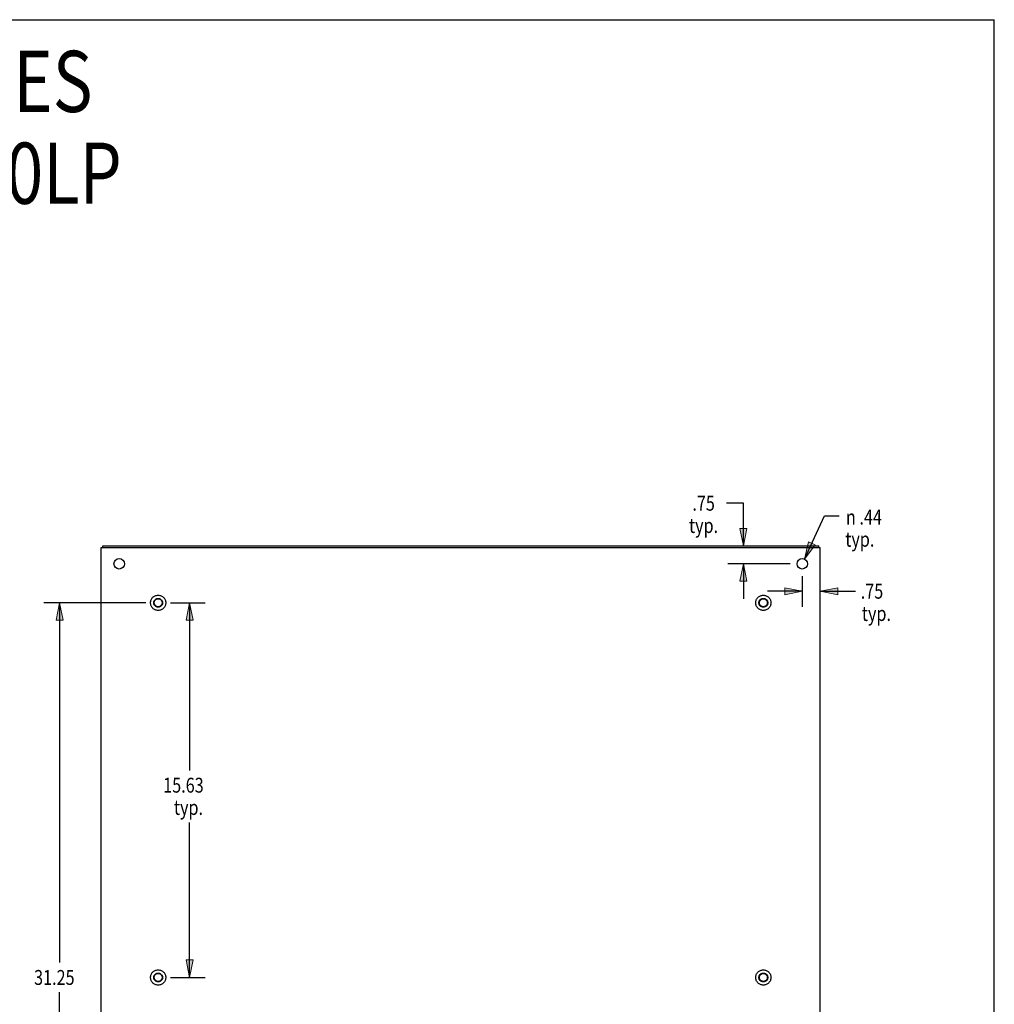
# Model space of a CAD drawing. Units: inches. Extents: x -58 to 66, y -35 to 46.
# Drawn here: x 26 to 66, y 5 to 46 of the extents above; entities that cross this region are included whole.
import ezdxf

# ---------------------------------------------------------------- set-up
doc = ezdxf.new("R2010")
doc.units = ezdxf.units.IN
doc.header["$MEASUREMENT"] = 0
for name, pattern in [('AI-Linetype-1597', [9.296229, 4.648115, -4.648115]), ('AI-Linetype-1598', [9.296229, 4.648115, -4.648115]), ('AI-Linetype-924', [9.296229, 4.648115, -4.648115]), ('AI-Linetype-925', [9.296229, 4.648115, -4.648115]), ('AI-Linetype-926', [9.296229, 4.648115, -4.648115]), ('AI-Linetype-927', [9.296229, 4.648115, -4.648115]), ('AI-Linetype-928', [9.296229, 4.648115, -4.648115]), ('AI-Linetype-929', [9.296229, 4.648115, -4.648115]), ('AI-Linetype-933', [9.296229, 4.648115, -4.648115]), ('AI-Linetype-934', [9.296229, 4.648115, -4.648115]), ('AI-Linetype-935', [9.296229, 4.648115, -4.648115]), ('AI-Linetype-936', [9.296229, 4.648115, -4.648115]), ('AI-Linetype-937', [9.296229, 4.648115, -4.648115]), ('AI-Linetype-938', [9.296229, 4.648115, -4.648115])]:
    doc.linetypes.add(name, pattern=pattern)
for name, color, linetype in [('02___PRT_ALL_AXES', 7, 'Continuous'), ('BENT-SUB-6STUDS-TALLER', 7, 'Continuous'), ('DEFAULT_2', 7, 'Continuous'), ('DIMENSIONS', 7, 'Continuous')]:
    doc.layers.add(name, color=color, linetype=linetype)

# ---------------------------------------------------------------- blocks, each defined once
blk = doc.blocks.new('block 122')
at = {"layer": 'DIMENSIONS', "color": 2, "char_height": 0.61979, "attachment_point": 7}
for s, insert in [('\\fMyriad Pro|b0|i0|c0|p34;\\W0.8;.75', (53.631, 25.128)), ('\\fMyriad Pro|b0|i0|c0|p34;\\W0.8;typ.', (53.49, 24.198))]:
    blk.add_mtext(s, dxfattribs=dict(at, insert=insert))
blk = doc.blocks.new('block 123')
at = {"layer": 'DIMENSIONS', "color": 2, "lineweight": 25}
blk.add_lwpolyline([(57.706, 22.912), (55.105, 22.912)], dxfattribs=at)
blk = doc.blocks.new('block 124')
at = {"layer": 'DIMENSIONS', "color": 2, "lineweight": 25}
blk.add_lwpolyline([(55.761, 22.912), (55.761, 21.453)], dxfattribs=at)
blk = doc.blocks.new('block 125')
at = {"layer": 'DIMENSIONS', "color": 2, "lineweight": 25}
blk.add_lwpolyline([(55.761, 23.662), (55.761, 25.438)], dxfattribs=at)
blk = doc.blocks.new('block 126')
at = {"layer": 'DIMENSIONS', "color": 2, "lineweight": 25}
blk.add_lwpolyline([(55.761, 25.438), (55.051, 25.438)], dxfattribs=at)
blk = doc.blocks.new('block 128')
at = {"layer": 'DIMENSIONS'}
h = blk.add_hatch(color=2, dxfattribs=at)
h.dxf.hatch_style = 2
h.paths.add_polyline_path([(55.761, 22.912), (55.616, 22.183), (55.907, 22.183)])
at = {"layer": 'DIMENSIONS', "lineweight": 0}
blk.add_lwpolyline([(55.761, 22.912), (55.616, 22.183), (55.907, 22.183), (55.761, 22.912)], dxfattribs=at)
blk = doc.blocks.new('block 127')
at = {"layer": 'DIMENSIONS'}
blk.add_blockref('block 128', (0, 0), dxfattribs=at)
blk = doc.blocks.new('block 130')
at = {"layer": 'DIMENSIONS'}
h = blk.add_hatch(color=2, dxfattribs=at)
h.dxf.hatch_style = 2
h.paths.add_polyline_path([(55.761, 23.662), (55.907, 24.391), (55.616, 24.391)])
at = {"layer": 'DIMENSIONS', "lineweight": 0}
blk.add_lwpolyline([(55.761, 23.662), (55.907, 24.391), (55.616, 24.391), (55.761, 23.662)], dxfattribs=at)
blk = doc.blocks.new('block 129')
at = {"layer": 'DIMENSIONS'}
blk.add_blockref('block 130', (0, 0), dxfattribs=at)
blk = doc.blocks.new('block 121')
at = {"layer": 'DIMENSIONS'}
for name in ['block 122', 'block 126', 'block 125', 'block 129', 'block 123', 'block 127', 'block 124']:
    blk.add_blockref(name, (0, 0), dxfattribs=at)
blk = doc.blocks.new('block 132')
at = {"layer": 'DIMENSIONS', "color": 2, "char_height": 0.61979, "attachment_point": 7}
for s, insert in [('\\fMyriad Pro|b0|i0|c0|p34;\\W0.8;.75', (60.656, 21.459)), ('\\fMyriad Pro|b0|i0|c0|p34;\\W0.8;typ.', (60.703, 20.529))]:
    blk.add_mtext(s, dxfattribs=dict(at, insert=insert))
blk = doc.blocks.new('block 133')
at = {"layer": 'DIMENSIONS', "color": 2, "lineweight": 25}
blk.add_lwpolyline([(58.217, 22.401), (58.217, 21.112)], dxfattribs=at)
blk = doc.blocks.new('block 134')
at = {"layer": 'DIMENSIONS', "color": 2, "lineweight": 25}
blk.add_lwpolyline([(58.967, 21.769), (60.441, 21.769)], dxfattribs=at)
blk = doc.blocks.new('block 135')
at = {"layer": 'DIMENSIONS', "color": 2, "lineweight": 25}
blk.add_lwpolyline([(58.217, 21.769), (56.759, 21.769)], dxfattribs=at)
blk = doc.blocks.new('block 137')
at = {"layer": 'DIMENSIONS'}
h = blk.add_hatch(color=2, dxfattribs=at)
h.dxf.hatch_style = 2
h.paths.add_polyline_path([(58.967, 21.769), (59.696, 21.623), (59.696, 21.914)])
at = {"layer": 'DIMENSIONS', "lineweight": 0}
blk.add_lwpolyline([(58.967, 21.769), (59.696, 21.623), (59.696, 21.914), (58.967, 21.769)], dxfattribs=at)
blk = doc.blocks.new('block 136')
at = {"layer": 'DIMENSIONS'}
blk.add_blockref('block 137', (0, 0), dxfattribs=at)
blk = doc.blocks.new('block 139')
at = {"layer": 'DIMENSIONS'}
h = blk.add_hatch(color=2, dxfattribs=at)
h.dxf.hatch_style = 2
h.paths.add_polyline_path([(58.217, 21.769), (57.488, 21.914), (57.488, 21.623)])
at = {"layer": 'DIMENSIONS', "lineweight": 0}
blk.add_lwpolyline([(58.217, 21.769), (57.488, 21.914), (57.488, 21.623), (58.217, 21.769)], dxfattribs=at)
blk = doc.blocks.new('block 138')
at = {"layer": 'DIMENSIONS'}
blk.add_blockref('block 139', (0, 0), dxfattribs=at)
blk = doc.blocks.new('block 131')
at = {"layer": 'DIMENSIONS'}
for name in ['block 133', 'block 135', 'block 138', 'block 136', 'block 134', 'block 132']:
    blk.add_blockref(name, (0, 0), dxfattribs=at)
blk = doc.blocks.new('block 141')
at = {"layer": 'DIMENSIONS', "color": 2, "char_height": 0.61979, "attachment_point": 7}
for s, insert in [('\\fMyriad Pro|b0|i0|c0|p34;\\W0.8;.44', (60.602, 24.55)), ('\\fMyriad Pro|b0|i0|c0|p34;\\W0.8;n', (60.035, 24.55)), ('\\fMyriad Pro|b0|i0|c0|p34;\\W0.8;typ.', (60.011, 23.626))]:
    blk.add_mtext(s, dxfattribs=dict(at, insert=insert))
blk = doc.blocks.new('block 142')
at = {"layer": 'DIMENSIONS', "color": 2, "lineweight": 25}
blk.add_lwpolyline([(58.309, 23.11), (59.147, 24.918)], dxfattribs=at)
blk = doc.blocks.new('block 143')
at = {"layer": 'DIMENSIONS', "color": 2, "lineweight": 25}
blk.add_lwpolyline([(59.147, 24.918), (59.749, 24.918)], dxfattribs=at)
blk = doc.blocks.new('block 145')
at = {"layer": 'DIMENSIONS'}
h = blk.add_hatch(color=2, dxfattribs=at)
h.dxf.hatch_style = 2
h.paths.add_polyline_path([(58.309, 23.11), (58.748, 23.71), (58.483, 23.833)])
at = {"layer": 'DIMENSIONS', "lineweight": 0}
blk.add_lwpolyline([(58.309, 23.11), (58.748, 23.71), (58.483, 23.833), (58.309, 23.11)], dxfattribs=at)
blk = doc.blocks.new('block 144')
at = {"layer": 'DIMENSIONS'}
blk.add_blockref('block 145', (0, 0), dxfattribs=at)
blk = doc.blocks.new('block 140')
at = {"layer": 'DIMENSIONS'}
for name in ['block 141', 'block 142', 'block 143', 'block 144']:
    blk.add_blockref(name, (0, 0), dxfattribs=at)
blk = doc.blocks.new('block 146')
at = {"layer": 'DIMENSIONS', "color": 2, "char_height": 2.55208, "attachment_point": 7}
for s, insert in [('\\fMyriad Pro|b0|i0|c0|p34;\\W0.8;ISC SALES', (15.56, 41.754)), ('\\fMyriad Pro|b0|i0|c0|p34;\\W0.8;36EL3010LP', (14.119, 37.926))]:
    blk.add_mtext(s, dxfattribs=dict(at, insert=insert))
blk = doc.blocks.new('block 157')
at = {"layer": 'BENT-SUB-6STUDS-TALLER', "color": 2, "char_height": 0.61979, "attachment_point": 7}
for s, insert in [('\\fMyriad Pro|b0|i0|c0|p34;\\W0.8;15.63', (31.552, 13.37)), ('\\fMyriad Pro|b0|i0|c0|p34;\\W0.8;typ.', (32, 12.44))]:
    blk.add_mtext(s, dxfattribs=dict(at, insert=insert))
blk = doc.blocks.new('block 158')
at = {"layer": 'BENT-SUB-6STUDS-TALLER', "color": 2, "lineweight": 25}
blk.add_lwpolyline([(31.852, 21.287), (33.306, 21.287)], dxfattribs=at)
blk = doc.blocks.new('block 159')
at = {"layer": 'BENT-SUB-6STUDS-TALLER', "color": 2, "lineweight": 25}
blk.add_lwpolyline([(31.852, 5.662), (33.306, 5.662)], dxfattribs=at)
blk = doc.blocks.new('block 160')
at = {"layer": 'BENT-SUB-6STUDS-TALLER', "color": 2, "lineweight": 25}
blk.add_lwpolyline([(32.65, 21.287), (32.65, 14.299)], dxfattribs=at)
blk = doc.blocks.new('block 161')
at = {"layer": 'BENT-SUB-6STUDS-TALLER', "color": 2, "lineweight": 25}
blk.add_lwpolyline([(32.65, 5.662), (32.65, 12.13)], dxfattribs=at)
blk = doc.blocks.new('block 163')
at = {"layer": 'BENT-SUB-6STUDS-TALLER'}
h = blk.add_hatch(color=2, dxfattribs=at)
h.dxf.hatch_style = 2
h.paths.add_polyline_path([(32.65, 21.287), (32.504, 20.558), (32.796, 20.558)])
at = {"layer": 'BENT-SUB-6STUDS-TALLER', "lineweight": 0}
blk.add_lwpolyline([(32.65, 21.287), (32.504, 20.558), (32.796, 20.558), (32.65, 21.287)], dxfattribs=at)
blk = doc.blocks.new('block 162')
at = {"layer": 'BENT-SUB-6STUDS-TALLER'}
blk.add_blockref('block 163', (0, 0), dxfattribs=at)
blk = doc.blocks.new('block 165')
at = {"layer": 'BENT-SUB-6STUDS-TALLER'}
h = blk.add_hatch(color=2, dxfattribs=at)
h.dxf.hatch_style = 2
h.paths.add_polyline_path([(32.65, 5.662), (32.796, 6.391), (32.504, 6.391)])
at = {"layer": 'BENT-SUB-6STUDS-TALLER', "lineweight": 0}
blk.add_lwpolyline([(32.65, 5.662), (32.796, 6.391), (32.504, 6.391), (32.65, 5.662)], dxfattribs=at)
blk = doc.blocks.new('block 164')
at = {"layer": 'BENT-SUB-6STUDS-TALLER'}
blk.add_blockref('block 165', (0, 0), dxfattribs=at)
blk = doc.blocks.new('block 156')
at = {"layer": 'BENT-SUB-6STUDS-TALLER'}
for name in ['block 158', 'block 162', 'block 160', 'block 157', 'block 161', 'block 164', 'block 159']:
    blk.add_blockref(name, (0, 0), dxfattribs=at)
blk = doc.blocks.new('block 167')
at = {"layer": 'BENT-SUB-6STUDS-TALLER', "color": 2, "insert": (26.165, 5.352), "char_height": 0.61979, "attachment_point": 7}
blk.add_mtext('\\fMyriad Pro|b0|i0|c0|p34;\\W0.8;31.25', dxfattribs=at)
blk = doc.blocks.new('block 168')
at = {"layer": 'BENT-SUB-6STUDS-TALLER', "color": 2, "lineweight": 25}
blk.add_lwpolyline([(30.831, 21.287), (26.571, 21.287)], dxfattribs=at)
blk = doc.blocks.new('block 169')
at = {"layer": 'BENT-SUB-6STUDS-TALLER', "color": 2, "lineweight": 25}
blk.add_lwpolyline([(30.831, -9.963), (26.571, -9.963)], dxfattribs=at)
blk = doc.blocks.new('block 170')
at = {"layer": 'BENT-SUB-6STUDS-TALLER', "color": 2, "lineweight": 25}
blk.add_lwpolyline([(27.227, 21.287), (27.227, 6.282)], dxfattribs=at)
blk = doc.blocks.new('block 171')
at = {"layer": 'BENT-SUB-6STUDS-TALLER', "color": 2, "lineweight": 25}
blk.add_lwpolyline([(27.227, -9.963), (27.227, 5.042)], dxfattribs=at)
blk = doc.blocks.new('block 173')
at = {"layer": 'BENT-SUB-6STUDS-TALLER'}
h = blk.add_hatch(color=2, dxfattribs=at)
h.dxf.hatch_style = 2
h.paths.add_polyline_path([(27.227, 21.287), (27.081, 20.558), (27.373, 20.558)])
at = {"layer": 'BENT-SUB-6STUDS-TALLER', "lineweight": 0}
blk.add_lwpolyline([(27.227, 21.287), (27.081, 20.558), (27.373, 20.558), (27.227, 21.287)], dxfattribs=at)
blk = doc.blocks.new('block 172')
at = {"layer": 'BENT-SUB-6STUDS-TALLER'}
blk.add_blockref('block 173', (0, 0), dxfattribs=at)
blk = doc.blocks.new('block 175')
at = {"layer": 'BENT-SUB-6STUDS-TALLER'}
h = blk.add_hatch(color=2, dxfattribs=at)
h.dxf.hatch_style = 2
h.paths.add_polyline_path([(27.227, -9.963), (27.373, -9.234), (27.081, -9.234)])
at = {"layer": 'BENT-SUB-6STUDS-TALLER', "lineweight": 0}
blk.add_lwpolyline([(27.227, -9.963), (27.373, -9.234), (27.081, -9.234), (27.227, -9.963)], dxfattribs=at)
blk = doc.blocks.new('block 174')
at = {"layer": 'BENT-SUB-6STUDS-TALLER'}
blk.add_blockref('block 175', (0, 0), dxfattribs=at)
blk = doc.blocks.new('block 166')
at = {"layer": 'BENT-SUB-6STUDS-TALLER'}
for name in ['block 168', 'block 172', 'block 170', 'block 167', 'block 171', 'block 174', 'block 169']:
    blk.add_blockref(name, (0, 0), dxfattribs=at)
blk = doc.blocks.new('block 192')
at = {"color": 7, "lineweight": 25}
blk.add_lwpolyline([(-57.729, 45.604), (66.229, 45.604)], dxfattribs=at)
blk = doc.blocks.new('block 193')
at = {"color": 7, "lineweight": 25}
blk.add_lwpolyline([(66.229, -34.604), (66.229, 45.604)], dxfattribs=at)
blk = doc.blocks.new('block 701')
at = {"color": 3, "lineweight": 25}
blk.add_lwpolyline([(28.967, -12.263), (28.967, 23.587)], dxfattribs=at)
blk = doc.blocks.new('block 703')
at = {"color": 7, "lineweight": 25}
blk.add_lwpolyline([(29.03, 23.587), (29.03, 23.662)], dxfattribs=at)
blk = doc.blocks.new('block 704')
at = {"color": 3, "lineweight": 25}
blk.add_lwpolyline([(28.967, 23.587), (58.967, 23.587)], dxfattribs=at)
blk = doc.blocks.new('block 705')
at = {"color": 3, "lineweight": 25}
blk.add_lwpolyline([(29.03, 23.662), (58.904, 23.662)], dxfattribs=at)
blk = doc.blocks.new('block 707')
at = {"color": 7, "lineweight": 25}
blk.add_lwpolyline([(58.904, 23.587), (58.904, 23.662)], dxfattribs=at)
blk = doc.blocks.new('block 708')
at = {"color": 3, "lineweight": 25}
blk.add_lwpolyline([(58.967, -12.263), (58.967, 23.587)], dxfattribs=at)
blk = doc.blocks.new('block 1740')
at = {"layer": 'DEFAULT_2', "color": 253, "linetype": 'AI-Linetype-924', "lineweight": 25}
blk.add_open_spline([(31.659, 5.662), (31.659, 5.837), (31.517, 5.979), (31.342, 5.979), (31.167, 5.979), (31.024, 5.837), (31.024, 5.662), (31.024, 5.486), (31.167, 5.344), (31.342, 5.344), (31.517, 5.344), (31.659, 5.486), (31.659, 5.662), (31.659, 5.662), (31.659, 5.662), (31.659, 5.662)], degree=3, knots=[0, 0, 0, 0, 1, 1, 1, 2, 2, 2, 3, 3, 3, 4, 4, 4, 5, 5, 5, 5], dxfattribs=at)
blk = doc.blocks.new('block 1741')
at = {"layer": 'DEFAULT_2', "color": 253, "linetype": 'AI-Linetype-925', "lineweight": 25}
blk.add_open_spline([(31.659, 21.287), (31.659, 21.462), (31.517, 21.604), (31.342, 21.604), (31.167, 21.604), (31.024, 21.462), (31.024, 21.287), (31.024, 21.111), (31.167, 20.969), (31.342, 20.969), (31.517, 20.969), (31.659, 21.111), (31.659, 21.287), (31.659, 21.287), (31.659, 21.287), (31.659, 21.287)], degree=3, knots=[0, 0, 0, 0, 1, 1, 1, 2, 2, 2, 3, 3, 3, 4, 4, 4, 5, 5, 5, 5], dxfattribs=at)
blk = doc.blocks.new('block 1742')
at = {"layer": 'DEFAULT_2', "color": 253, "linetype": 'AI-Linetype-926', "lineweight": 25}
blk.add_open_spline([(31.525, 5.662), (31.525, 5.763), (31.443, 5.845), (31.342, 5.845), (31.241, 5.845), (31.159, 5.763), (31.159, 5.662), (31.159, 5.561), (31.241, 5.479), (31.342, 5.479), (31.443, 5.479), (31.525, 5.561), (31.525, 5.662), (31.525, 5.662), (31.525, 5.662), (31.525, 5.662)], degree=3, knots=[0, 0, 0, 0, 1, 1, 1, 2, 2, 2, 3, 3, 3, 4, 4, 4, 5, 5, 5, 5], dxfattribs=at)
blk = doc.blocks.new('block 1743')
at = {"layer": 'DEFAULT_2', "color": 253, "linetype": 'AI-Linetype-927', "lineweight": 25}
blk.add_open_spline([(31.525, 21.287), (31.525, 21.388), (31.443, 21.47), (31.342, 21.47), (31.241, 21.47), (31.159, 21.388), (31.159, 21.287), (31.159, 21.186), (31.241, 21.104), (31.342, 21.104), (31.443, 21.104), (31.525, 21.186), (31.525, 21.287), (31.525, 21.287), (31.525, 21.287), (31.525, 21.287)], degree=3, knots=[0, 0, 0, 0, 1, 1, 1, 2, 2, 2, 3, 3, 3, 4, 4, 4, 5, 5, 5, 5], dxfattribs=at)
blk = doc.blocks.new('block 1744')
at = {"layer": 'DEFAULT_2', "color": 253, "linetype": 'AI-Linetype-928', "lineweight": 25}
blk.add_open_spline([(31.508, 21.287), (31.508, 21.378), (31.434, 21.453), (31.342, 21.453), (31.25, 21.453), (31.176, 21.378), (31.176, 21.287), (31.176, 21.195), (31.25, 21.121), (31.342, 21.121), (31.434, 21.121), (31.508, 21.195), (31.508, 21.287), (31.508, 21.287), (31.508, 21.287), (31.508, 21.287)], degree=3, knots=[0, 0, 0, 0, 1, 1, 1, 2, 2, 2, 3, 3, 3, 4, 4, 4, 5, 5, 5, 5], dxfattribs=at)
blk = doc.blocks.new('block 1745')
at = {"layer": 'DEFAULT_2', "color": 253, "linetype": 'AI-Linetype-929', "lineweight": 25}
blk.add_open_spline([(31.508, 5.662), (31.508, 5.753), (31.434, 5.828), (31.342, 5.828), (31.25, 5.828), (31.176, 5.753), (31.176, 5.662), (31.176, 5.57), (31.25, 5.496), (31.342, 5.496), (31.434, 5.496), (31.508, 5.57), (31.508, 5.662), (31.508, 5.662), (31.508, 5.662), (31.508, 5.662)], degree=3, knots=[0, 0, 0, 0, 1, 1, 1, 2, 2, 2, 3, 3, 3, 4, 4, 4, 5, 5, 5, 5], dxfattribs=at)
blk = doc.blocks.new('block 1749')
at = {"layer": 'DEFAULT_2', "color": 253, "linetype": 'AI-Linetype-933', "lineweight": 25}
blk.add_open_spline([(56.909, 5.662), (56.909, 5.837), (56.767, 5.979), (56.592, 5.979), (56.417, 5.979), (56.274, 5.837), (56.274, 5.662), (56.274, 5.486), (56.417, 5.344), (56.592, 5.344), (56.767, 5.344), (56.909, 5.486), (56.909, 5.662), (56.909, 5.662), (56.909, 5.662), (56.909, 5.662)], degree=3, knots=[0, 0, 0, 0, 1, 1, 1, 2, 2, 2, 3, 3, 3, 4, 4, 4, 5, 5, 5, 5], dxfattribs=at)
blk = doc.blocks.new('block 1750')
at = {"layer": 'DEFAULT_2', "color": 253, "linetype": 'AI-Linetype-934', "lineweight": 25}
blk.add_open_spline([(56.909, 21.287), (56.909, 21.462), (56.767, 21.604), (56.592, 21.604), (56.417, 21.604), (56.274, 21.462), (56.274, 21.287), (56.274, 21.111), (56.417, 20.969), (56.592, 20.969), (56.767, 20.969), (56.909, 21.111), (56.909, 21.287), (56.909, 21.287), (56.909, 21.287), (56.909, 21.287)], degree=3, knots=[0, 0, 0, 0, 1, 1, 1, 2, 2, 2, 3, 3, 3, 4, 4, 4, 5, 5, 5, 5], dxfattribs=at)
blk = doc.blocks.new('block 1751')
at = {"layer": 'DEFAULT_2', "color": 253, "linetype": 'AI-Linetype-935', "lineweight": 25}
blk.add_open_spline([(56.775, 5.662), (56.775, 5.763), (56.693, 5.845), (56.592, 5.845), (56.491, 5.845), (56.409, 5.763), (56.409, 5.662), (56.409, 5.561), (56.491, 5.479), (56.592, 5.479), (56.693, 5.479), (56.775, 5.561), (56.775, 5.662), (56.775, 5.662), (56.775, 5.662), (56.775, 5.662)], degree=3, knots=[0, 0, 0, 0, 1, 1, 1, 2, 2, 2, 3, 3, 3, 4, 4, 4, 5, 5, 5, 5], dxfattribs=at)
blk = doc.blocks.new('block 1752')
at = {"layer": 'DEFAULT_2', "color": 253, "linetype": 'AI-Linetype-936', "lineweight": 25}
blk.add_open_spline([(56.775, 21.287), (56.775, 21.388), (56.693, 21.47), (56.592, 21.47), (56.491, 21.47), (56.409, 21.388), (56.409, 21.287), (56.409, 21.186), (56.491, 21.104), (56.592, 21.104), (56.693, 21.104), (56.775, 21.186), (56.775, 21.287), (56.775, 21.287), (56.775, 21.287), (56.775, 21.287)], degree=3, knots=[0, 0, 0, 0, 1, 1, 1, 2, 2, 2, 3, 3, 3, 4, 4, 4, 5, 5, 5, 5], dxfattribs=at)
blk = doc.blocks.new('block 1753')
at = {"layer": 'DEFAULT_2', "color": 253, "linetype": 'AI-Linetype-937', "lineweight": 25}
blk.add_open_spline([(56.758, 21.287), (56.758, 21.378), (56.684, 21.453), (56.592, 21.453), (56.5, 21.453), (56.426, 21.378), (56.426, 21.287), (56.426, 21.195), (56.5, 21.121), (56.592, 21.121), (56.684, 21.121), (56.758, 21.195), (56.758, 21.287), (56.758, 21.287), (56.758, 21.287), (56.758, 21.287)], degree=3, knots=[0, 0, 0, 0, 1, 1, 1, 2, 2, 2, 3, 3, 3, 4, 4, 4, 5, 5, 5, 5], dxfattribs=at)
blk = doc.blocks.new('block 1754')
at = {"layer": 'DEFAULT_2', "color": 253, "linetype": 'AI-Linetype-938', "lineweight": 25}
blk.add_open_spline([(56.758, 5.662), (56.758, 5.753), (56.684, 5.828), (56.592, 5.828), (56.5, 5.828), (56.426, 5.753), (56.426, 5.662), (56.426, 5.57), (56.5, 5.496), (56.592, 5.496), (56.684, 5.496), (56.758, 5.57), (56.758, 5.662), (56.758, 5.662), (56.758, 5.662), (56.758, 5.662)], degree=3, knots=[0, 0, 0, 0, 1, 1, 1, 2, 2, 2, 3, 3, 3, 4, 4, 4, 5, 5, 5, 5], dxfattribs=at)
blk = doc.blocks.new('block 2414')
at = {"layer": '02___PRT_ALL_AXES', "color": 3, "lineweight": 25}
blk.add_open_spline([(29.936, 22.912), (29.936, 23.033), (29.838, 23.131), (29.717, 23.131), (29.596, 23.131), (29.498, 23.033), (29.498, 22.912), (29.498, 22.791), (29.596, 22.693), (29.717, 22.693), (29.838, 22.693), (29.936, 22.791), (29.936, 22.912), (29.936, 22.912), (29.936, 22.912), (29.936, 22.912)], degree=3, knots=[0, 0, 0, 0, 1, 1, 1, 2, 2, 2, 3, 3, 3, 4, 4, 4, 5, 5, 5, 5], dxfattribs=at)
blk = doc.blocks.new('block 2415')
at = {"layer": '02___PRT_ALL_AXES', "color": 253, "linetype": 'AI-Linetype-1597', "lineweight": 25}
blk.add_open_spline([(31.525, 21.287), (31.525, 21.388), (31.443, 21.47), (31.342, 21.47), (31.241, 21.47), (31.159, 21.388), (31.159, 21.287), (31.159, 21.186), (31.241, 21.104), (31.342, 21.104), (31.443, 21.104), (31.525, 21.186), (31.525, 21.287), (31.525, 21.287), (31.525, 21.287), (31.525, 21.287)], degree=3, knots=[0, 0, 0, 0, 1, 1, 1, 2, 2, 2, 3, 3, 3, 4, 4, 4, 5, 5, 5, 5], dxfattribs=at)
blk = doc.blocks.new('block 2416')
at = {"layer": '02___PRT_ALL_AXES', "color": 253, "linetype": 'AI-Linetype-1598', "lineweight": 25}
blk.add_open_spline([(31.525, 5.662), (31.525, 5.763), (31.443, 5.845), (31.342, 5.845), (31.241, 5.845), (31.159, 5.763), (31.159, 5.662), (31.159, 5.561), (31.241, 5.479), (31.342, 5.479), (31.443, 5.479), (31.525, 5.561), (31.525, 5.662), (31.525, 5.662), (31.525, 5.662), (31.525, 5.662)], degree=3, knots=[0, 0, 0, 0, 1, 1, 1, 2, 2, 2, 3, 3, 3, 4, 4, 4, 5, 5, 5, 5], dxfattribs=at)
blk = doc.blocks.new('block 2419')
at = {"layer": '02___PRT_ALL_AXES', "color": 3, "lineweight": 25}
blk.add_open_spline([(58.436, 22.912), (58.436, 23.033), (58.338, 23.131), (58.217, 23.131), (58.096, 23.131), (57.998, 23.033), (57.998, 22.912), (57.998, 22.791), (58.096, 22.693), (58.217, 22.693), (58.338, 22.693), (58.436, 22.791), (58.436, 22.912), (58.436, 22.912), (58.436, 22.912), (58.436, 22.912)], degree=3, knots=[0, 0, 0, 0, 1, 1, 1, 2, 2, 2, 3, 3, 3, 4, 4, 4, 5, 5, 5, 5], dxfattribs=at)
blk = doc.blocks.new('block 2420')
at = {"layer": '02___PRT_ALL_AXES', "color": 253, "lineweight": 25}
blk.add_open_spline([(56.775, 21.287), (56.775, 21.388), (56.693, 21.47), (56.592, 21.47), (56.491, 21.47), (56.409, 21.388), (56.409, 21.287), (56.409, 21.186), (56.491, 21.104), (56.592, 21.104), (56.693, 21.104), (56.775, 21.186), (56.775, 21.287), (56.775, 21.287), (56.775, 21.287), (56.775, 21.287)], degree=3, knots=[0, 0, 0, 0, 1, 1, 1, 2, 2, 2, 3, 3, 3, 4, 4, 4, 5, 5, 5, 5], dxfattribs=at)
blk = doc.blocks.new('block 2421')
at = {"layer": '02___PRT_ALL_AXES', "color": 253, "lineweight": 25}
blk.add_open_spline([(56.775, 5.662), (56.775, 5.763), (56.693, 5.845), (56.592, 5.845), (56.491, 5.845), (56.409, 5.763), (56.409, 5.662), (56.409, 5.561), (56.491, 5.479), (56.592, 5.479), (56.693, 5.479), (56.775, 5.561), (56.775, 5.662), (56.775, 5.662), (56.775, 5.662), (56.775, 5.662)], degree=3, knots=[0, 0, 0, 0, 1, 1, 1, 2, 2, 2, 3, 3, 3, 4, 4, 4, 5, 5, 5, 5], dxfattribs=at)

msp = doc.modelspace()

# ---------------------------------------------------------------- block references
for name in ['block 192', 'block 193', 'block 701', 'block 704', 'block 703', 'block 705', 'block 707', 'block 708']:
    msp.add_blockref(name, (0, 0))
at = {"layer": '02___PRT_ALL_AXES'}
for name in ['block 2414', 'block 2419', 'block 2415', 'block 2420', 'block 2416', 'block 2421']:
    msp.add_blockref(name, (0, 0), dxfattribs=at)
at = {"layer": 'BENT-SUB-6STUDS-TALLER'}
for name in ['block 166', 'block 156']:
    msp.add_blockref(name, (0, 0), dxfattribs=at)
at = {"layer": 'DEFAULT_2'}
for name in ['block 1741', 'block 1743', 'block 1744', 'block 1750', 'block 1752', 'block 1753', 'block 1740', 'block 1742', 'block 1745', 'block 1749', 'block 1751', 'block 1754']:
    msp.add_blockref(name, (0, 0), dxfattribs=at)
at = {"layer": 'DIMENSIONS'}
for name in ['block 146', 'block 121', 'block 140', 'block 131']:
    msp.add_blockref(name, (0, 0), dxfattribs=at)

doc.saveas('drawing.dxf')
